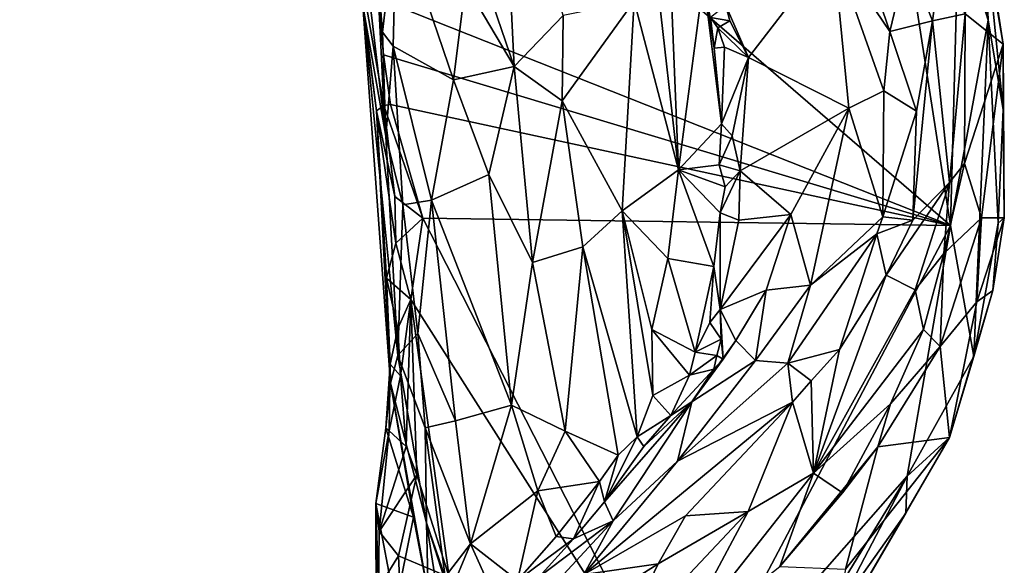
# Model space of a CAD drawing. Units: metres. Extents: x 25 to 28.2, y -12.2 to 12.7.
# Drawn here: x 26.8 to 28.1, y 4 to 4.7 of the extents above; entities that cross this region are included whole.
import ezdxf

# ---------------------------------------------------------------- set-up
doc = ezdxf.new("R2010")
doc.units = ezdxf.units.M

msp = doc.modelspace()

# ---------------------------------------------------------------- linework, layer by layer
at = {"layer": '1'}
for points in [[(28.059, 4.4343, -1.6218), (27.3363, 5.0594, -1.6203), (27.9576, 5.0891, -1.616)], [(27.6379, 5.0203, -0.8999), (27.6958, 4.5084, -0.9575), (27.672, 5.0859, -0.9585)], [(27.672, 5.0859, -0.9585), (27.6958, 4.5084, -0.9575), (27.7291, 4.7629, -1.0472)], [(28.059, 4.4343, -1.6218), (27.9576, 5.0891, -1.616), (28.0701, 4.8345, -1.6173)], [(27.2947, 4.7376, -1.6216), (27.3363, 5.0594, -1.6203), (28.059, 4.4343, -1.6218)], [(27.2718, 5.0424, -0.9527), (27.2625, 4.907, -1.053), (27.3001, 4.6926, -1.0129)], [(27.3187, 4.8527, -0.9416), (27.2718, 5.0424, -0.9527), (27.3001, 4.6926, -1.0129)], [(27.6379, 5.0203, -0.8999), (27.6362, 4.7338, -0.8964), (27.6958, 4.5084, -0.9575)], [(27.4585, 5.002, -0.8394), (27.3862, 4.9098, -0.8729), (27.476, 4.6464, -0.8729)], [(27.4585, 5.002, -0.8394), (27.476, 4.6464, -0.8729), (27.5417, 4.7149, -0.8636)], [(27.3862, 4.9098, -0.8729), (27.411, 4.7566, -0.8829), (27.476, 4.6464, -0.8729)], [(27.2625, 4.907, -1.053), (27.2739, 4.728, -1.2676), (27.3046, 4.5533, -1.0557)], [(27.3001, 4.6926, -1.0129), (27.2625, 4.907, -1.053), (27.3046, 4.5533, -1.0557)], [(27.3187, 4.8527, -0.9416), (27.3001, 4.6926, -1.0129), (27.3141, 4.6736, -0.9863)], [(27.3187, 4.8527, -0.9416), (27.3141, 4.6736, -0.9863), (27.3948, 4.6287, -0.909)], [(27.3187, 4.8527, -0.9416), (27.3948, 4.6287, -0.909), (27.411, 4.7566, -0.8829)], [(27.9251, 4.848, -0.9937), (27.9024, 4.8058, -1.0061), (27.9782, 4.6933, -0.9234)], [(27.9251, 4.848, -0.9937), (27.9782, 4.6933, -0.9234), (28.0018, 4.7917, -0.9522)], [(28.0997, 4.8521, -1.3027), (28.0789, 4.717, -1.0048), (28.1295, 4.6762, -1.4053)], [(28.1043, 4.8404, -1.4991), (28.0997, 4.8521, -1.3027), (28.1295, 4.6762, -1.4053)], [(28.059, 4.4343, -1.6218), (28.0701, 4.8345, -1.6173), (28.1095, 4.7087, -1.6047)], [(28.1095, 4.7087, -1.6047), (28.0701, 4.8345, -1.6173), (28.0965, 4.8053, -1.5985)], [(28.1095, 4.7087, -1.6047), (28.0965, 4.8053, -1.5985), (28.1043, 4.8404, -1.4991)], [(28.1095, 4.7087, -1.6047), (28.1043, 4.8404, -1.4991), (28.1298, 4.5893, -1.5804)], [(28.1043, 4.8404, -1.4991), (28.1295, 4.6762, -1.4053), (28.1298, 4.5893, -1.5804)], [(27.3019, 4.5945, -1.6157), (27.2636, 4.8136, -1.5514), (27.2947, 4.7376, -1.6216)], [(27.2918, 4.5872, -1.5158), (27.2636, 4.8136, -1.5514), (27.3019, 4.5945, -1.6157)], [(27.2739, 4.728, -1.2676), (27.2636, 4.8136, -1.5514), (27.2918, 4.5872, -1.5158)], [(27.7591, 4.7283, -1.1379), (27.7894, 4.6587, -1.1005), (27.9024, 4.8058, -1.0061)], [(27.9024, 4.8058, -1.0061), (27.7894, 4.6587, -1.1005), (27.9235, 4.591, -0.9199)], [(27.9024, 4.8058, -1.0061), (27.9235, 4.591, -0.9199), (27.97, 4.6142, -0.9008)], [(27.9024, 4.8058, -1.0061), (27.97, 4.6142, -0.9008), (27.9782, 4.6933, -0.9234)], [(28.0018, 4.7917, -0.9522), (27.9782, 4.6933, -0.9234), (28.0353, 4.7076, -0.9289)], [(28.0456, 4.7824, -0.9664), (28.0018, 4.7917, -0.9522), (28.0353, 4.7076, -0.9289)], [(28.0456, 4.7824, -0.9664), (28.0353, 4.7076, -0.9289), (28.0789, 4.717, -1.0048)], [(27.411, 4.7566, -0.8829), (27.3948, 4.6287, -0.909), (27.476, 4.6464, -0.8729)], [(27.7291, 4.7629, -1.0472), (27.6958, 4.5084, -0.9575), (27.7533, 4.5699, -1.0909)], [(27.7383, 4.7121, -1.1214), (27.7291, 4.7629, -1.0472), (27.7433, 4.6711, -1.0956)], [(27.7291, 4.7629, -1.0472), (27.7533, 4.5699, -1.0909), (27.7433, 4.6711, -1.0956)], [(27.3019, 4.5945, -1.6157), (27.2947, 4.7376, -1.6216), (27.3013, 4.6621, -1.6215)], [(27.3013, 4.6621, -1.6215), (27.2947, 4.7376, -1.6216), (28.059, 4.4343, -1.6218)], [(27.2918, 4.5872, -1.5158), (27.3109, 4.2234, -1.4386), (27.2739, 4.728, -1.2676)], [(27.2739, 4.728, -1.2676), (27.3109, 4.2234, -1.4386), (27.3204, 4.2604, -1.1141)], [(27.2739, 4.728, -1.2676), (27.3204, 4.2604, -1.1141), (27.3046, 4.5533, -1.0557)], [(27.5401, 4.6005, -0.8736), (27.6205, 4.4537, -0.8992), (27.6362, 4.7338, -0.8964)], [(27.5417, 4.7149, -0.8636), (27.5401, 4.6005, -0.8736), (27.6362, 4.7338, -0.8964)], [(27.6362, 4.7338, -0.8964), (27.6205, 4.4537, -0.8992), (27.6958, 4.5084, -0.9575)], [(27.7591, 4.7283, -1.1379), (27.7383, 4.7121, -1.1214), (27.7643, 4.7077, -1.1272)], [(27.7643, 4.7077, -1.1272), (27.7894, 4.6587, -1.1005), (27.7591, 4.7283, -1.1379)], [(27.5417, 4.7149, -0.8636), (27.476, 4.6464, -0.8729), (27.5401, 4.6005, -0.8736)], [(27.7482, 4.6982, -1.1239), (27.7383, 4.7121, -1.1214), (27.7433, 4.6711, -1.0956)], [(27.7383, 4.7121, -1.1214), (27.7482, 4.6982, -1.1239), (27.7643, 4.7077, -1.1272)], [(28.0353, 4.7076, -0.9289), (28.058, 4.4916, -0.8895), (28.0789, 4.717, -1.0048)], [(28.058, 4.4916, -0.8895), (28.0779, 4.5168, -0.9497), (28.0789, 4.717, -1.0048)], [(28.0789, 4.717, -1.0048), (28.0779, 4.5168, -0.9497), (28.1295, 4.6762, -1.4053)], [(27.7482, 4.6982, -1.1239), (27.7433, 4.6711, -1.0956), (27.7571, 4.6726, -1.1158)], [(27.7643, 4.7077, -1.1272), (27.7482, 4.6982, -1.1239), (27.7894, 4.6587, -1.1005)], [(27.7482, 4.6982, -1.1239), (27.7571, 4.6726, -1.1158), (27.7894, 4.6587, -1.1005)], [(27.9782, 4.6933, -0.9234), (28.0138, 4.5868, -0.8828), (28.0353, 4.7076, -0.9289)], [(28.009, 4.4414, -0.8399), (28.058, 4.4916, -0.8895), (28.0353, 4.7076, -0.9289)], [(28.0138, 4.5868, -0.8828), (28.009, 4.4414, -0.8399), (28.0353, 4.7076, -0.9289)], [(28.0906, 4.2591, -1.6035), (28.059, 4.4343, -1.6218), (28.1095, 4.7087, -1.6047)], [(28.0906, 4.2591, -1.6035), (28.1095, 4.7087, -1.6047), (28.1229, 4.4373, -1.5842)], [(28.1095, 4.7087, -1.6047), (28.1298, 4.5893, -1.5804), (28.1229, 4.4373, -1.5842)], [(27.3001, 4.6926, -1.0129), (27.3046, 4.5533, -1.0557), (27.3141, 4.6736, -0.9863)], [(27.9782, 4.6933, -0.9234), (27.97, 4.6142, -0.9008), (28.0138, 4.5868, -0.8828)], [(27.3046, 4.5533, -1.0557), (27.3272, 4.4618, -1.0091), (27.3141, 4.6736, -0.9863)], [(27.3141, 4.6736, -0.9863), (27.3272, 4.4618, -1.0091), (27.3656, 4.468, -0.9553)], [(27.3141, 4.6736, -0.9863), (27.3656, 4.468, -0.9553), (27.3948, 4.6287, -0.909)], [(27.7433, 4.6711, -1.0956), (27.7533, 4.5699, -1.0909), (27.7571, 4.6726, -1.1158)], [(27.7571, 4.6726, -1.1158), (27.7533, 4.5699, -1.0909), (27.7894, 4.6587, -1.1005)], [(28.0779, 4.5168, -0.9497), (28.1007, 4.4445, -1.1799), (28.1295, 4.6762, -1.4053)], [(28.1007, 4.4445, -1.1799), (28.1311, 4.4444, -1.5223), (28.1295, 4.6762, -1.4053)], [(28.1295, 4.6762, -1.4053), (28.1311, 4.4444, -1.5223), (28.1298, 4.5893, -1.5804)], [(27.3108, 4.5956, -1.62), (27.3013, 4.6621, -1.6215), (28.059, 4.4343, -1.6218)], [(27.3013, 4.6621, -1.6215), (27.3108, 4.5956, -1.62), (27.3019, 4.5945, -1.6157)], [(27.7894, 4.6587, -1.1005), (27.7533, 4.5699, -1.0909), (27.7676, 4.554, -1.0853)], [(27.7894, 4.6587, -1.1005), (27.7676, 4.554, -1.0853), (27.7781, 4.5073, -1.0629)], [(27.7894, 4.6587, -1.1005), (27.7781, 4.5073, -1.0629), (27.9235, 4.591, -0.9199)], [(27.3948, 4.6287, -0.909), (27.4423, 4.5024, -0.8988), (27.476, 4.6464, -0.8729)], [(27.4423, 4.5024, -0.8988), (27.5006, 4.3848, -0.8872), (27.476, 4.6464, -0.8729)], [(27.476, 4.6464, -0.8729), (27.5006, 4.3848, -0.8872), (27.5401, 4.6005, -0.8736)], [(27.3948, 4.6287, -0.909), (27.3656, 4.468, -0.9553), (27.4423, 4.5024, -0.8988)], [(27.9235, 4.591, -0.9199), (27.9689, 4.4455, -0.8307), (27.97, 4.6142, -0.9008)], [(27.97, 4.6142, -0.9008), (27.9689, 4.4455, -0.8307), (28.0138, 4.5868, -0.8828)], [(27.3166, 4.473, -1.6205), (27.2918, 4.5872, -1.5158), (27.3019, 4.5945, -1.6157)], [(27.354, 4.444, -1.6187), (27.3019, 4.5945, -1.6157), (27.3108, 4.5956, -1.62)], [(27.3019, 4.5945, -1.6157), (27.354, 4.444, -1.6187), (27.3166, 4.473, -1.6205)], [(27.354, 4.444, -1.6187), (27.3108, 4.5956, -1.62), (28.059, 4.4343, -1.6218)], [(27.5401, 4.6005, -0.8736), (27.5006, 4.3848, -0.8872), (27.5679, 4.4057, -0.8878)], [(27.5401, 4.6005, -0.8736), (27.5679, 4.4057, -0.8878), (27.6205, 4.4537, -0.8992)], [(27.2918, 4.5872, -1.5158), (27.3166, 4.473, -1.6205), (27.318, 4.4106, -1.6209)], [(27.3053, 4.3637, -1.519), (27.2918, 4.5872, -1.5158), (27.318, 4.4106, -1.6209)], [(27.3109, 4.2234, -1.4386), (27.2918, 4.5872, -1.5158), (27.3053, 4.3637, -1.519)], [(27.7781, 4.5073, -1.0629), (27.8459, 4.4488, -0.9304), (27.9235, 4.591, -0.9199)], [(27.8459, 4.4488, -0.9304), (27.8719, 4.3542, -0.8317), (27.9235, 4.591, -0.9199)], [(27.9235, 4.591, -0.9199), (27.8719, 4.3542, -0.8317), (27.9689, 4.4455, -0.8307)], [(28.0138, 4.5868, -0.8828), (27.9689, 4.4455, -0.8307), (28.009, 4.4414, -0.8399)], [(28.1311, 4.4444, -1.5223), (28.1229, 4.4373, -1.5842), (28.1298, 4.5893, -1.5804)], [(27.7533, 4.5699, -1.0909), (27.6958, 4.5084, -0.9575), (27.7501, 4.5153, -1.0597)], [(27.7533, 4.5699, -1.0909), (27.7501, 4.5153, -1.0597), (27.7676, 4.554, -1.0853)], [(27.7676, 4.554, -1.0853), (27.7501, 4.5153, -1.0597), (27.7781, 4.5073, -1.0629)], [(27.3046, 4.5533, -1.0557), (27.3204, 4.2604, -1.1141), (27.3272, 4.4618, -1.0091)], [(27.7501, 4.5153, -1.0597), (27.6958, 4.5084, -0.9575), (27.7581, 4.4859, -1.0576)], [(27.7501, 4.5153, -1.0597), (27.7581, 4.4859, -1.0576), (27.7781, 4.5073, -1.0629)], [(28.058, 4.4916, -0.8895), (28.0502, 4.3966, -0.8787), (28.0779, 4.5168, -0.9497)], [(28.0779, 4.5168, -0.9497), (28.0502, 4.3966, -0.8787), (28.1007, 4.4445, -1.1799)], [(27.4423, 4.5024, -0.8988), (27.3656, 4.468, -0.9553), (27.4726, 4.1942, -0.9067)], [(27.4423, 4.5024, -0.8988), (27.4726, 4.1942, -0.9067), (27.5006, 4.3848, -0.8872)], [(27.6958, 4.5084, -0.9575), (27.6205, 4.4537, -0.8992), (27.6812, 4.39, -0.9383)], [(27.6958, 4.5084, -0.9575), (27.6812, 4.39, -0.9383), (27.743, 4.3795, -1.0273)], [(27.6958, 4.5084, -0.9575), (27.743, 4.3795, -1.0273), (27.7513, 4.451, -1.0422)], [(27.6958, 4.5084, -0.9575), (27.7513, 4.451, -1.0422), (27.7581, 4.4859, -1.0576)], [(27.7581, 4.4859, -1.0576), (27.7513, 4.451, -1.0422), (27.7781, 4.5073, -1.0629)], [(27.7513, 4.451, -1.0422), (27.7764, 4.4413, -1.0374), (27.7781, 4.5073, -1.0629)], [(27.7781, 4.5073, -1.0629), (27.7764, 4.4413, -1.0374), (27.8459, 4.4488, -0.9304)], [(28.009, 4.4414, -0.8399), (27.9733, 4.3679, -0.8104), (28.058, 4.4916, -0.8895)], [(27.9733, 4.3679, -0.8104), (28.012, 4.3483, -0.8345), (28.058, 4.4916, -0.8895)], [(28.058, 4.4916, -0.8895), (28.012, 4.3483, -0.8345), (28.0502, 4.3966, -0.8787)], [(27.318, 4.4106, -1.6209), (27.3166, 4.473, -1.6205), (27.354, 4.444, -1.6187)], [(27.3272, 4.4618, -1.0091), (27.3204, 4.2604, -1.1141), (27.3471, 4.2896, -1.0089)], [(27.3272, 4.4618, -1.0091), (27.3471, 4.2896, -1.0089), (27.3656, 4.468, -0.9553)], [(27.3471, 4.2896, -1.0089), (27.3974, 4.173, -0.9631), (27.3656, 4.468, -0.9553)], [(27.3656, 4.468, -0.9553), (27.3974, 4.173, -0.9631), (27.4726, 4.1942, -0.9067)], [(27.6205, 4.4537, -0.8992), (27.5679, 4.4057, -0.8878), (27.6404, 4.1516, -0.9054)], [(27.6205, 4.4537, -0.8992), (27.6404, 4.1516, -0.9054), (27.6613, 4.2069, -0.9216)], [(27.6598, 4.2953, -0.9219), (27.6205, 4.4537, -0.8992), (27.6613, 4.2069, -0.9216)], [(27.6205, 4.4537, -0.8992), (27.6598, 4.2953, -0.9219), (27.6812, 4.39, -0.9383)], [(27.7513, 4.451, -1.0422), (27.743, 4.3795, -1.0273), (27.7513, 4.322, -1.0183)], [(27.7513, 4.451, -1.0422), (27.7513, 4.322, -1.0183), (27.7764, 4.4413, -1.0374)], [(27.7513, 4.322, -1.0183), (27.8126, 4.3478, -0.9001), (27.8459, 4.4488, -0.9304)], [(27.7764, 4.4413, -1.0374), (27.7513, 4.322, -1.0183), (27.8459, 4.4488, -0.9304)], [(27.8459, 4.4488, -0.9304), (27.8126, 4.3478, -0.9001), (27.8719, 4.3542, -0.8317)], [(27.3379, 4.3352, -1.6153), (27.318, 4.4106, -1.6209), (27.354, 4.444, -1.6187)], [(27.3379, 4.3352, -1.6153), (27.354, 4.444, -1.6187), (27.7034, 3.7601, -1.6197)], [(27.354, 4.444, -1.6187), (28.059, 4.4343, -1.6218), (27.7034, 3.7601, -1.6197)], [(27.9689, 4.4455, -0.8307), (27.8719, 4.3542, -0.8317), (27.9609, 4.4231, -0.8257)], [(27.9689, 4.4455, -0.8307), (27.9609, 4.4231, -0.8257), (28.009, 4.4414, -0.8399)], [(27.9609, 4.4231, -0.8257), (27.9733, 4.3679, -0.8104), (28.009, 4.4414, -0.8399)], [(28.0453, 4.2722, -1.0435), (28.0945, 4.3321, -1.2946), (28.1007, 4.4445, -1.1799)], [(28.0502, 4.3966, -0.8787), (28.0453, 4.2722, -1.0435), (28.1007, 4.4445, -1.1799)], [(28.1159, 4.3473, -1.5802), (28.0906, 4.2591, -1.6035), (28.1229, 4.4373, -1.5842)], [(28.1007, 4.4445, -1.1799), (28.0945, 4.3321, -1.2946), (28.1311, 4.4444, -1.5223)], [(28.0945, 4.3321, -1.2946), (28.1159, 4.3473, -1.5802), (28.1311, 4.4444, -1.5223)], [(28.1159, 4.3473, -1.5802), (28.1229, 4.4373, -1.5842), (28.1311, 4.4444, -1.5223)], [(27.7034, 3.7601, -1.6197), (28.059, 4.4343, -1.6218), (28.0014, 4.0993, -1.6184)], [(27.9609, 4.4231, -0.8257), (27.8418, 4.25, -0.78), (27.9109, 4.2685, -0.7752)], [(27.8719, 4.3542, -0.8317), (27.8418, 4.25, -0.78), (27.9609, 4.4231, -0.8257)], [(27.9609, 4.4231, -0.8257), (27.9109, 4.2685, -0.7752), (27.9733, 4.3679, -0.8104)], [(28.0014, 4.0993, -1.6184), (28.059, 4.4343, -1.6218), (28.0906, 4.2591, -1.6035)], [(27.3053, 4.3637, -1.519), (27.318, 4.4106, -1.6209), (27.3379, 4.3352, -1.6153)], [(27.5006, 4.3848, -0.8872), (27.5443, 4.1591, -0.8903), (27.5679, 4.4057, -0.8878)], [(27.5679, 4.4057, -0.8878), (27.5443, 4.1591, -0.8903), (27.6151, 4.1272, -0.8987)], [(27.5679, 4.4057, -0.8878), (27.6151, 4.1272, -0.8987), (27.6404, 4.1516, -0.9054)], [(28.0502, 4.3966, -0.8787), (28.012, 4.3483, -0.8345), (28.0231, 4.2952, -0.8565)], [(28.0231, 4.2952, -0.8565), (28.0453, 4.2722, -1.0435), (28.0502, 4.3966, -0.8787)], [(27.5006, 4.3848, -0.8872), (27.4726, 4.1942, -0.9067), (27.5443, 4.1591, -0.8903)], [(27.6812, 4.39, -0.9383), (27.6598, 4.2953, -0.9219), (27.7178, 4.2649, -0.9924)], [(27.6812, 4.39, -0.9383), (27.7178, 4.2649, -0.9924), (27.743, 4.3795, -1.0273)], [(27.7178, 4.2649, -0.9924), (27.7375, 4.3043, -1.0131), (27.743, 4.3795, -1.0273)], [(27.743, 4.3795, -1.0273), (27.7375, 4.3043, -1.0131), (27.7513, 4.322, -1.0183)], [(27.3379, 4.3352, -1.6153), (27.3206, 4.2966, -1.6174), (27.3053, 4.3637, -1.519)], [(27.3053, 4.3637, -1.519), (27.3104, 4.2487, -1.5503), (27.3109, 4.2234, -1.4386)], [(27.3104, 4.2487, -1.5503), (27.3053, 4.3637, -1.519), (27.3206, 4.2966, -1.6174)], [(27.9733, 4.3679, -0.8104), (27.9109, 4.2685, -0.7752), (27.8759, 4.1031, -0.7468)], [(27.9733, 4.3679, -0.8104), (27.8759, 4.1031, -0.7468), (28.012, 4.3483, -0.8345)], [(27.7513, 4.322, -1.0183), (27.7723, 4.2806, -0.9018), (27.8126, 4.3478, -0.9001)], [(27.7723, 4.2806, -0.9018), (27.7986, 4.2538, -0.818), (27.8126, 4.3478, -0.9001)], [(27.7986, 4.2538, -0.818), (27.8418, 4.25, -0.78), (27.8719, 4.3542, -0.8317)], [(27.8126, 4.3478, -0.9001), (27.7986, 4.2538, -0.818), (27.8719, 4.3542, -0.8317)], [(28.012, 4.3483, -0.8345), (27.8759, 4.1031, -0.7468), (28.0231, 4.2952, -0.8565)], [(28.0906, 4.2591, -1.6035), (28.1159, 4.3473, -1.5802), (28.058, 4.1508, -1.5883)], [(28.0945, 4.3321, -1.2946), (28.058, 4.1508, -1.5883), (28.1159, 4.3473, -1.5802)], [(27.3239, 4.2334, -1.6208), (27.3206, 4.2966, -1.6174), (27.3379, 4.3352, -1.6153)], [(27.3315, 4.1388, -1.6198), (27.3239, 4.2334, -1.6208), (27.3379, 4.3352, -1.6153)], [(27.3459, 4.1008, -1.6242), (27.3315, 4.1388, -1.6198), (27.3379, 4.3352, -1.6153)], [(27.3459, 4.1008, -1.6242), (27.3379, 4.3352, -1.6153), (27.389, 3.9641, -1.6188)], [(27.389, 3.9641, -1.6188), (27.3379, 4.3352, -1.6153), (27.7034, 3.7601, -1.6197)], [(28.0453, 4.2722, -1.0435), (28.058, 4.1508, -1.5883), (28.0945, 4.3321, -1.2946)], [(27.7375, 4.3043, -1.0131), (27.7526, 4.2821, -0.985), (27.7513, 4.322, -1.0183)], [(27.7513, 4.322, -1.0183), (27.7526, 4.2821, -0.985), (27.7555, 4.2553, -0.9341)], [(27.7555, 4.2553, -0.9341), (27.7723, 4.2806, -0.9018), (27.7513, 4.322, -1.0183)], [(27.7375, 4.3043, -1.0131), (27.7178, 4.2649, -0.9924), (27.7526, 4.2821, -0.985)], [(27.3206, 4.2966, -1.6174), (27.3239, 4.2334, -1.6208), (27.3104, 4.2487, -1.5503)], [(27.6598, 4.2953, -0.9219), (27.6613, 4.2069, -0.9216), (27.7102, 4.234, -0.9684)], [(27.6598, 4.2953, -0.9219), (27.7102, 4.234, -0.9684), (27.7178, 4.2649, -0.9924)], [(27.8759, 4.1031, -0.7468), (27.9791, 4.1958, -0.8267), (28.0231, 4.2952, -0.8565)], [(27.9791, 4.1958, -0.8267), (28.0453, 4.2722, -1.0435), (28.0231, 4.2952, -0.8565)], [(27.3471, 4.2896, -1.0089), (27.3204, 4.2604, -1.1141), (27.3572, 4.1635, -1.016)], [(27.3471, 4.2896, -1.0089), (27.3572, 4.1635, -1.016), (27.3974, 4.173, -0.9631)], [(27.7555, 4.2553, -0.9341), (27.7135, 4.1983, -0.8962), (27.7723, 4.2806, -0.9018)], [(27.7723, 4.2806, -0.9018), (27.7135, 4.1983, -0.8962), (27.7986, 4.2538, -0.818)], [(27.7526, 4.2821, -0.985), (27.7178, 4.2649, -0.9924), (27.7468, 4.2603, -0.9881)], [(27.7526, 4.2821, -0.985), (27.7468, 4.2603, -0.9881), (27.7555, 4.2553, -0.9341)], [(27.7178, 4.2649, -0.9924), (27.7102, 4.234, -0.9684), (27.7468, 4.2603, -0.9881)], [(27.8418, 4.25, -0.78), (27.8729, 4.2264, -0.7614), (27.9109, 4.2685, -0.7752)], [(27.9109, 4.2685, -0.7752), (27.8729, 4.2264, -0.7614), (27.8759, 4.1031, -0.7468)], [(28.0453, 4.2722, -1.0435), (27.9619, 4.1384, -0.848), (28.058, 4.1508, -1.5883)], [(27.9791, 4.1958, -0.8267), (27.9619, 4.1384, -0.848), (28.0453, 4.2722, -1.0435)], [(27.3204, 4.2604, -1.1141), (27.3109, 4.2234, -1.4386), (27.3588, 4.0367, -1.0908)], [(27.3204, 4.2604, -1.1141), (27.3588, 4.0367, -1.0908), (27.3572, 4.1635, -1.016)], [(27.7986, 4.2538, -0.818), (27.6944, 4.1193, -0.7692), (27.8418, 4.25, -0.78)], [(27.7135, 4.1983, -0.8962), (27.6944, 4.1193, -0.7692), (27.7986, 4.2538, -0.818)], [(27.7468, 4.2603, -0.9881), (27.7102, 4.234, -0.9684), (27.7428, 4.2422, -0.9696)], [(27.7428, 4.2422, -0.9696), (27.7135, 4.1983, -0.8962), (27.7555, 4.2553, -0.9341)], [(27.7468, 4.2603, -0.9881), (27.7428, 4.2422, -0.9696), (27.7555, 4.2553, -0.9341)], [(28.0014, 4.0993, -1.6184), (28.0906, 4.2591, -1.6035), (28.058, 4.1508, -1.5883)], [(27.3089, 4.1596, -1.5736), (27.3046, 4.1634, -1.4853), (27.3104, 4.2487, -1.5503)], [(27.3046, 4.1634, -1.4853), (27.3109, 4.2234, -1.4386), (27.3104, 4.2487, -1.5503)], [(27.3089, 4.1596, -1.5736), (27.3104, 4.2487, -1.5503), (27.3239, 4.2334, -1.6208)], [(27.7102, 4.234, -0.9684), (27.6855, 4.1803, -0.9185), (27.7428, 4.2422, -0.9696)], [(27.6855, 4.1803, -0.9185), (27.7135, 4.1983, -0.8962), (27.7428, 4.2422, -0.9696)], [(27.8418, 4.25, -0.78), (27.6944, 4.1193, -0.7692), (27.8479, 4.198, -0.7487)], [(27.8418, 4.25, -0.78), (27.8479, 4.198, -0.7487), (27.8729, 4.2264, -0.7614)], [(27.3239, 4.2334, -1.6208), (27.3315, 4.1388, -1.6198), (27.3089, 4.1596, -1.5736)], [(27.7102, 4.234, -0.9684), (27.6613, 4.2069, -0.9216), (27.6855, 4.1803, -0.9185)], [(27.8729, 4.2264, -0.7614), (27.8479, 4.198, -0.7487), (27.8759, 4.1031, -0.7468)], [(27.3046, 4.1634, -1.4853), (27.3414, 4.0443, -1.3851), (27.3109, 4.2234, -1.4386)], [(27.3414, 4.0443, -1.3851), (27.3611, 3.9418, -1.2735), (27.3109, 4.2234, -1.4386)], [(27.3109, 4.2234, -1.4386), (27.3611, 3.9418, -1.2735), (27.3588, 4.0367, -1.0908)], [(27.6493, 4.1386, -0.8988), (27.5967, 4.0649, -0.8833), (27.7135, 4.1983, -0.8962)], [(27.5967, 4.0649, -0.8833), (27.6085, 4.0395, -0.7694), (27.7135, 4.1983, -0.8962)], [(27.6085, 4.0395, -0.7694), (27.6944, 4.1193, -0.7692), (27.7135, 4.1983, -0.8962)], [(27.6613, 4.2069, -0.9216), (27.6404, 4.1516, -0.9054), (27.6855, 4.1803, -0.9185)], [(27.6493, 4.1386, -0.8988), (27.7135, 4.1983, -0.8962), (27.6855, 4.1803, -0.9185)], [(27.3974, 4.173, -0.9631), (27.4176, 4.0087, -0.9617), (27.4726, 4.1942, -0.9067)], [(27.4726, 4.1942, -0.9067), (27.4176, 4.0087, -0.9617), (27.5076, 4.0794, -0.9015)], [(27.4726, 4.1942, -0.9067), (27.5076, 4.0794, -0.9015), (27.5443, 4.1591, -0.8903)], [(27.569, 3.9677, -0.7311), (27.7051, 4.0461, -0.7121), (27.8479, 4.198, -0.7487)], [(27.6944, 4.1193, -0.7692), (27.569, 3.9677, -0.7311), (27.8479, 4.198, -0.7487)], [(27.7051, 4.0461, -0.7121), (27.7886, 4.052, -0.7082), (27.8479, 4.198, -0.7487)], [(27.8479, 4.198, -0.7487), (27.7886, 4.052, -0.7082), (27.8759, 4.1031, -0.7468)], [(27.8759, 4.1031, -0.7468), (27.9149, 4.077, -0.7997), (27.9791, 4.1958, -0.8267)], [(27.9791, 4.1958, -0.8267), (27.9149, 4.077, -0.7997), (27.9619, 4.1384, -0.848)], [(27.3572, 4.1635, -1.016), (27.4176, 4.0087, -0.9617), (27.3974, 4.173, -0.9631)], [(27.6404, 4.1516, -0.9054), (27.6493, 4.1386, -0.8988), (27.6855, 4.1803, -0.9185)], [(27.2909, 4.0628, -1.5246), (27.3414, 4.0443, -1.3851), (27.3046, 4.1634, -1.4853)], [(27.2909, 4.0628, -1.5246), (27.3046, 4.1634, -1.4853), (27.3089, 4.1596, -1.5736)], [(27.2909, 4.0628, -1.5246), (27.3089, 4.1596, -1.5736), (27.2957, 4.025, -1.567)], [(27.3315, 4.1388, -1.6198), (27.2957, 4.025, -1.567), (27.3089, 4.1596, -1.5736)], [(27.3572, 4.1635, -1.016), (27.3588, 4.0367, -1.0908), (27.3838, 3.9645, -1.0164)], [(27.3572, 4.1635, -1.016), (27.3838, 3.9645, -1.0164), (27.4176, 4.0087, -0.9617)], [(27.5443, 4.1591, -0.8903), (27.5076, 4.0794, -0.9015), (27.5899, 4.0922, -0.8969)], [(27.5443, 4.1591, -0.8903), (27.5899, 4.0922, -0.8969), (27.6151, 4.1272, -0.8987)], [(27.6151, 4.1272, -0.8987), (27.5967, 4.0649, -0.8833), (27.6404, 4.1516, -0.9054)], [(27.6404, 4.1516, -0.9054), (27.5967, 4.0649, -0.8833), (27.6493, 4.1386, -0.8988)], [(27.8996, 3.8785, -1.5893), (27.9996, 4.0496, -1.6085), (28.058, 4.1508, -1.5883)], [(27.9188, 3.9749, -1.2095), (27.8996, 3.8785, -1.5893), (28.058, 4.1508, -1.5883)], [(27.9188, 3.9749, -1.2095), (28.058, 4.1508, -1.5883), (27.9619, 4.1384, -0.848)], [(27.9996, 4.0496, -1.6085), (28.0014, 4.0993, -1.6184), (28.058, 4.1508, -1.5883)], [(27.2957, 4.025, -1.567), (27.3315, 4.1388, -1.6198), (27.3459, 4.1008, -1.6242)], [(27.9149, 4.077, -0.7997), (27.831, 3.9785, -0.7526), (27.9619, 4.1384, -0.848)], [(27.831, 3.9785, -0.7526), (27.9188, 3.9749, -1.2095), (27.9619, 4.1384, -0.848)], [(27.6085, 4.0395, -0.7694), (27.569, 3.9677, -0.7311), (27.6944, 4.1193, -0.7692)], [(27.6151, 4.1272, -0.8987), (27.5899, 4.0922, -0.8969), (27.5967, 4.0649, -0.8833)], [(27.3459, 4.1008, -1.6242), (27.3216, 3.9927, -1.5936), (27.2957, 4.025, -1.567)], [(27.3459, 4.1008, -1.6242), (27.389, 3.9641, -1.6188), (27.3216, 3.9927, -1.5936)], [(27.7886, 4.052, -0.7082), (27.6902, 3.8676, -0.6873), (27.8759, 4.1031, -0.7468)], [(27.8759, 4.1031, -0.7468), (27.6902, 3.8676, -0.6873), (27.831, 3.9785, -0.7526)], [(27.8566, 3.8615, -1.6158), (27.7034, 3.7601, -1.6197), (28.0014, 4.0993, -1.6184)], [(27.8759, 4.1031, -0.7468), (27.831, 3.9785, -0.7526), (27.9149, 4.077, -0.7997)], [(27.8566, 3.8615, -1.6158), (28.0014, 4.0993, -1.6184), (27.9076, 3.9199, -1.6108)], [(27.9076, 3.9199, -1.6108), (28.0014, 4.0993, -1.6184), (27.9996, 4.0496, -1.6085)], [(27.5076, 4.0794, -0.9015), (27.5322, 4.0183, -0.9017), (27.5899, 4.0922, -0.8969)], [(27.5322, 4.0183, -0.9017), (27.5555, 4.0153, -0.8875), (27.5899, 4.0922, -0.8969)], [(27.5899, 4.0922, -0.8969), (27.5555, 4.0153, -0.8875), (27.5967, 4.0649, -0.8833)], [(27.4176, 4.0087, -0.9617), (27.4804, 3.9599, -0.9275), (27.5076, 4.0794, -0.9015)], [(27.5076, 4.0794, -0.9015), (27.4804, 3.9599, -0.9275), (27.5322, 4.0183, -0.9017)], [(27.2909, 4.0628, -1.5246), (27.2914, 3.9126, -1.4863), (27.3175, 3.9245, -1.389)], [(27.2909, 4.0628, -1.5246), (27.2957, 4.025, -1.567), (27.2948, 3.9496, -1.5559)], [(27.2948, 3.9496, -1.5559), (27.2914, 3.9126, -1.4863), (27.2909, 4.0628, -1.5246)], [(27.2909, 4.0628, -1.5246), (27.3175, 3.9245, -1.389), (27.3414, 4.0443, -1.3851)], [(27.5555, 4.0153, -0.8875), (27.6085, 4.0395, -0.7694), (27.5967, 4.0649, -0.8833)], [(27.3414, 4.0443, -1.3851), (27.3175, 3.9245, -1.389), (27.3611, 3.9418, -1.2735)], [(27.569, 3.9677, -0.7311), (27.6684, 3.9819, -0.6949), (27.7051, 4.0461, -0.7121)], [(27.6684, 3.9819, -0.6949), (27.6118, 3.8638, -0.6785), (27.7886, 4.052, -0.7082)], [(27.7886, 4.052, -0.7082), (27.6118, 3.8638, -0.6785), (27.6902, 3.8676, -0.6873)], [(27.7051, 4.0461, -0.7121), (27.6684, 3.9819, -0.6949), (27.7886, 4.052, -0.7082)], [(27.8996, 3.8785, -1.5893), (27.9076, 3.9199, -1.6108), (27.9996, 4.0496, -1.6085)], [(27.3588, 4.0367, -1.0908), (27.3611, 3.9418, -1.2735), (27.3717, 3.9542, -1.1041)], [(27.3588, 4.0367, -1.0908), (27.3717, 3.9542, -1.1041), (27.3894, 3.9412, -1.0074)], [(27.3838, 3.9645, -1.0164), (27.3588, 4.0367, -1.0908), (27.3894, 3.9412, -1.0074)], [(27.5095, 3.9648, -0.8696), (27.4651, 3.8847, -0.7385), (27.6085, 4.0395, -0.7694)], [(27.4651, 3.8847, -0.7385), (27.569, 3.9677, -0.7311), (27.6085, 4.0395, -0.7694)], [(27.5555, 4.0153, -0.8875), (27.5095, 3.9648, -0.8696), (27.6085, 4.0395, -0.7694)], [(27.2957, 4.025, -1.567), (27.3216, 3.9927, -1.5936), (27.2948, 3.9496, -1.5559)], [(27.4804, 3.9599, -0.9275), (27.5555, 4.0153, -0.8875), (27.5322, 4.0183, -0.9017)], [(27.4804, 3.9599, -0.9275), (27.5095, 3.9648, -0.8696), (27.5555, 4.0153, -0.8875)], [(27.3838, 3.9645, -1.0164), (27.3894, 3.9412, -1.0074), (27.4176, 4.0087, -0.9617)], [(27.4176, 4.0087, -0.9617), (27.3894, 3.9412, -1.0074), (27.457, 3.922, -0.9462)], [(27.4176, 4.0087, -0.9617), (27.457, 3.922, -0.9462), (27.4804, 3.9599, -0.9275)], [(26.6927, 3.9861, -0.9811), (26.6802, 3.9912, -0.9494), (26.8403, 3.8768, -0.8763)], [(26.6802, 3.9912, -0.9494), (26.7222, 3.9415, -0.8126), (26.8403, 3.8768, -0.8763)], [(27.3254, 3.9032, -1.5917), (27.2948, 3.9496, -1.5559), (27.3216, 3.9927, -1.5936)], [(27.3254, 3.9032, -1.5917), (27.3216, 3.9927, -1.5936), (27.389, 3.9641, -1.6188)], [(26.7182, 3.9757, -1.3231), (26.6927, 3.9861, -0.9811), (26.8403, 3.8768, -0.8763)], [(27.569, 3.9677, -0.7311), (27.4929, 3.8706, -0.7091), (27.6684, 3.9819, -0.6949)], [(27.4929, 3.8706, -0.7091), (27.6118, 3.8638, -0.6785), (27.6684, 3.9819, -0.6949)]]:
    msp.add_3dface(points, dxfattribs=at)

doc.saveas('drawing.dxf')
